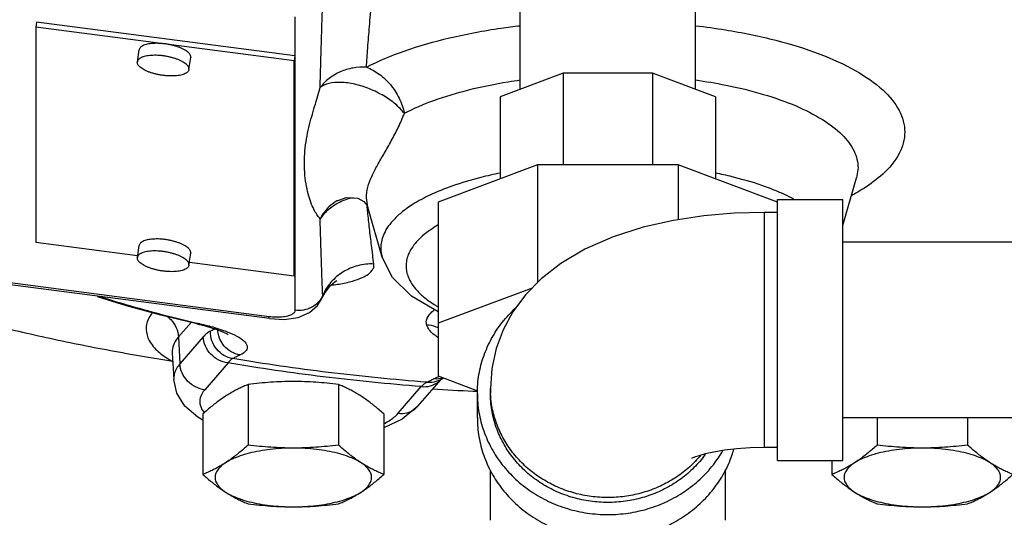
# Model space of a CAD drawing. Units: inches. Extents: x -52 to 55, y -41 to 62.
# Drawn here: x 2 to 7, y 35 to 37 of the extents above; entities that cross this region are included whole.
import ezdxf

# ---------------------------------------------------------------- set-up
doc = ezdxf.new("R2010")
doc.units = ezdxf.units.IN
doc.header["$LTSCALE"] = 1.21
doc.header["$MEASUREMENT"] = 0
doc.layers.get('0').update_dxf_attribs({"linetype": 'CONTINUOUS'})
doc.layers.add('02___PRT_ALL_AXES', color=7, linetype='CONTINUOUS')

msp = doc.modelspace()

# ---------------------------------------------------------------- linework, layer by layer
at = {"color": 7, "linetype": 'Continuous'}
for p, q in [((4.6244, 36.9664), (4.6244, 37.7778)), ((5.4644, 36.9664), (5.4644, 37.7778)), ((3.5456, 37.3137), (3.5456, 35.9089)), ((2.3078, 37.2877), (2.3043, 37.2647)), ((2.3043, 37.2647), (2.3043, 36.2346)), ((3.5421, 37.1034), (2.3043, 37.2647)), ((3.5456, 37.1264), (2.3078, 37.2877)), ((3.5456, 37.1264), (3.5421, 37.1034)), ((3.5421, 36.0733), (3.5421, 37.1034)), ((4.8308, 37.0438), (4.5288, 36.9306)), ((4.8308, 37.0438), (4.8308, 36.6045)), ((5.258, 37.0438), (4.8308, 37.0438)), ((5.258, 37.0438), (5.258, 36.6045)), ((5.56, 36.9306), (5.258, 37.0438)), ((4.5288, 36.9306), (4.5288, 36.5374)), ((5.56, 36.9306), (5.56, 36.5374)), ((4.7079, 36.6045), (4.2319, 36.4262)), ((4.7079, 36.6045), (4.7079, 36.0418)), ((5.381, 36.6045), (4.7079, 36.6045)), ((5.381, 36.6045), (5.381, 36.3422)), ((5.8569, 36.4262), (5.381, 36.6045)), ((6.2426, 36.591), (6.2356, 36.5424)), ((6.1694, 36.3147), (6.2356, 36.5424)), ((6.2356, 36.5424), (6.2356, 36.5424)), ((3.7472, 36.433), (3.7466, 36.4327)), ((3.8759, 36.4301), (3.891, 36.4101)), ((3.8941, 36.4018), (3.8878, 36.4471)), ((3.891, 36.4101), (3.8942, 36.4014)), ((4.2319, 36.4262), (4.2319, 35.5945)), ((5.8569, 35.19), (5.8569, 36.44)), ((5.8569, 36.44), (6.1694, 36.44)), ((6.1694, 35.19), (6.1694, 36.44)), ((3.9635, 36.1631), (3.8941, 36.4019)), ((5.7944, 35.2525), (5.7944, 36.3775)), ((5.8569, 36.3775), (5.7944, 36.3775)), ((2.3043, 36.2346), (2.7923, 36.171)), ((11.6694, 36.235), (6.1694, 36.235)), ((3.0402, 36.1387), (3.5421, 36.0733)), ((3.5456, 36.0962), (3.5421, 36.0733)), ((3.4218, 35.8782), (1.9215, 36.0737)), ((3.4231, 35.869), (1.9227, 36.0646)), ((3.6767, 35.9681), (3.6898, 35.9938)), ((4.6822, 36.0153), (4.2319, 35.8467)), ((3.6767, 35.968), (3.6767, 35.9681)), ((3.048, 35.8507), (2.9881, 35.7816)), ((3.0909, 35.8447), (3.0752, 35.8441)), ((3.0752, 35.8441), (3.0752, 35.8441)), ((3.0752, 35.8441), (3.1157, 35.8341)), ((3.4231, 35.869), (3.4935, 35.8655)), ((3.4935, 35.8655), (3.5613, 35.8751)), ((2.9881, 35.7816), (2.995, 35.6527)), ((3.1064, 35.7812), (2.995, 35.6527)), ((2.9579, 35.7054), (2.9652, 35.5771)), ((3.2251, 35.6569), (3.1137, 35.5284)), ((4.1339, 35.4498), (4.2453, 35.5782)), ((4.2319, 35.5945), (4.4205, 35.5239)), ((4.241, 35.5768), (4.2491, 35.5809)), ((4.2453, 35.5782), (4.2466, 35.5797)), ((4.2453, 35.5782), (4.2453, 35.5782)), ((4.2491, 35.5809), (4.2571, 35.5851)), ((4.0395, 35.4158), (4.1509, 35.5442)), ((4.4194, 35.3936), (4.4194, 35.5107)), ((4.4819, 35.5341), (4.4819, 35.5107)), ((4.1339, 35.4498), (4.0598, 35.3879)), ((4.0598, 35.3879), (3.971, 35.3463)), ((11.6694, 35.395), (6.1694, 35.395)), ((5.8569, 35.2525), (5.7944, 35.2525)), ((5.8569, 35.19), (6.1694, 35.19)), ((4.4819, 34.9052), (4.4819, 35.1431)), ((5.6069, 35.1431), (5.6069, 34.9052))]:
    msp.add_line(p, q, dxfattribs=at)
for points in [[(3.7472, 36.433), (3.7918, 36.4493), (3.8464, 36.4462), (3.8759, 36.4301)], [(5.7944, 36.3775), (5.6494, 36.3734), (5.5046, 36.3608), (5.3594, 36.339), (5.2135, 36.3062), (5.0692, 36.2604), (4.9334, 36.201), (4.8194, 36.1336), (4.7256, 36.0601), (4.65, 35.9823), (4.5901, 35.9009), (4.5436, 35.8153), (4.5098, 35.7253), (4.489, 35.6309), (4.4819, 35.5341)], [(4.2319, 35.9011), (4.1034, 35.9764), (4.0124, 36.0662), (3.9635, 36.1631)], [(3.6898, 35.9938), (3.7161, 36.0278), (3.7384, 36.0466), (3.7469, 36.0518)], [(3.0752, 35.8441), (2.904, 35.8857), (2.7385, 35.9307), (2.6006, 35.9727)], [(3.5613, 35.8751), (3.6148, 35.8976), (3.6543, 35.9314), (3.6767, 35.968)], [(3.1157, 35.8341), (3.1663, 35.819), (3.201, 35.8057), (3.2211, 35.7959), (3.2257, 35.7931)], [(3.1049, 35.3834), (3.0799, 35.3967), (3.0186, 35.4505), (2.9802, 35.5121), (2.9652, 35.5771)], [(5.7944, 35.2525), (5.7266, 35.2509), (5.6618, 35.2463), (5.6028, 35.2392), (5.552, 35.2304), (5.5109, 35.2212), (5.4802, 35.2124), (5.4596, 35.2053), (5.4484, 35.2007), (5.4458, 35.1995)]]:
    msp.add_lwpolyline(points, dxfattribs=at)
for points, start_tangent, end_tangent in [([(3.8879, 37.0721), (3.8945, 37.1643), (3.9027, 37.2671), (3.9126, 37.3839), (3.9238, 37.5179)], (0.065557, 0.997849), (0.081332, 0.996687)), ([(3.6665, 36.9748), (3.6687, 37.0619), (3.6715, 37.1575), (3.6748, 37.2642), (3.6786, 37.3844)], (0.023287, 0.999729), (0.030986, 0.99952)), ([(3.8879, 37.0721), (4.069, 37.1498), (4.2866, 37.2129), (4.5326, 37.2592), (4.6241, 37.2711)], (0.885874, 0.463926), (0.993344, 0.115185)), ([(5.4647, 37.2711), (5.6078, 37.2513), (5.8488, 37.2014), (6.0597, 37.1351), (6.2325, 37.0549), (6.3608, 36.9636), (6.4397, 36.8648), (6.4664, 36.7622), (6.4397, 36.6596), (6.3608, 36.5608), (6.2708, 36.4926)], (0.993351, -0.115125), (-0.843208, -0.537587)), ([(3.8879, 37.0721), (3.8237, 37.0686), (3.7627, 37.0503), (3.7092, 37.0183), (3.6665, 36.9748)], (-0.997961, 0.063823), (-0.599304, -0.800521)), ([(3.8879, 37.0721), (3.949, 37.0397), (4.0029, 36.9889), (4.0445, 36.9243), (4.0698, 36.8521)], (0.944088, -0.329692), (0.215927, -0.976409)), ([(3.5908, 36.6131), (3.5935, 36.6725), (3.6012, 36.7301), (3.6125, 36.7846), (3.6259, 36.836), (3.6401, 36.8847), (3.654, 36.9309), (3.6665, 36.9748)], (-0.000008, 1), (0.260793, 0.965395)), ([(4.0698, 36.8521), (4.0273, 36.8951), (3.9713, 36.9347), (3.9034, 36.9685), (3.8324, 36.991), (3.7653, 36.9999), (3.7082, 36.9943), (3.6665, 36.9748)], (-0.66138, 0.750051), (-0.769526, -0.638616)), ([(4.0699, 36.8521), (4.2104, 36.9133), (4.378, 36.964), (4.5675, 37.0028), (4.6242, 37.0114)], (0.885877, 0.463921), (0.990294, 0.138985)), ([(5.4646, 37.0114), (5.6093, 36.9869), (5.7898, 36.9424), (5.9457, 36.8868), (6.0725, 36.8215), (6.166, 36.7489), (6.2234, 36.6712), (6.2426, 36.591)], (0.990313, -0.138853), (0, -1)), ([(3.8878, 36.4471), (3.8946, 36.4976), (3.9134, 36.5497), (3.9408, 36.6034), (3.9732, 36.6597), (4.0073, 36.7196), (4.0404, 36.7838), (4.0699, 36.8521)], (-0.000158, 1), (0.357738, 0.933822)), ([(3.6665, 36.3473), (3.6539, 36.3623), (3.64, 36.3852), (3.6257, 36.4161), (3.6124, 36.455), (3.6012, 36.5016), (3.5935, 36.5549), (3.5908, 36.6131)], (-0.719363, 0.694634), (0.000009, 1)), ([(4.5284, 36.5658), (4.4358, 36.5448), (4.2978, 36.5033), (4.1915, 36.4599), (4.1122, 36.4169), (4.0545, 36.3758), (4.014, 36.3373), (3.9866, 36.3015), (3.9694, 36.2683), (3.96, 36.2371), (3.9571, 36.2072)], (-0.980213, -0.197943), (0, -1)), ([(5.9344, 36.4412), (5.8908, 36.4629), (5.7813, 36.5067), (5.6396, 36.5481), (5.5604, 36.5658)], (-0.88219, 0.470893), (-0.980202, 0.197999)), ([(6.2708, 36.4926), (6.2325, 36.4695), (6.2124, 36.4584)], (-0.843208, -0.537587), (-0.879869, -0.475216)), ([(3.7466, 36.4327), (3.7082, 36.4035), (3.6665, 36.3473)], (-0.861967, -0.506964), (-0.464604, -0.885519)), ([(3.7627, 36.4272), (3.7092, 36.3931), (3.6665, 36.3473)], (-0.903488, -0.428612), (-0.581209, -0.813754)), ([(3.8242, 36.4475), (3.7627, 36.4272)], (-0.980906, -0.194481), (-0.903488, -0.428612)), ([(3.8923, 36.4013), (3.8917, 36.4077)], (-0.091478, 0.995807), (-0.089974, 0.995944)), ([(3.8945, 36.3787), (3.8923, 36.4013)], (-0.096883, 0.995296), (-0.091478, 0.995807)), ([(3.9238, 36.1305), (3.9126, 36.2186), (3.9027, 36.3012), (3.8945, 36.3787)], (-0.128003, 0.991774), (-0.096883, 0.995296)), ([(3.6786, 35.9796), (3.6748, 36.0843), (3.6715, 36.1795), (3.6687, 36.2665), (3.6665, 36.3473)], (-0.036011, 0.999351), (-0.024872, 0.999691)), ([(4.2315, 36.3172), (4.2157, 36.3077), (4.1644, 36.2711), (4.1284, 36.2369), (4.1041, 36.2051), (4.0887, 36.1756), (4.0804, 36.1478), (4.0778, 36.1213)], (-0.864031, -0.503438), (0, -1)), ([(3.9571, 36.2072), (3.96, 36.1772), (3.9634, 36.1634)], (0, -1), (0.277733, -0.960658)), ([(3.9238, 36.1305), (3.8472, 36.1224), (3.7765, 36.0923), (3.7184, 36.0432)], (-0.999076, 0.042977), (-0.655176, -0.755476)), ([(3.7571, 36.0347), (3.822, 36.049), (3.8675, 36.0654), (3.8973, 36.0824), (3.9147, 36.0992), (3.9228, 36.1151), (3.9238, 36.1305)], (0.986387, 0.164443), (-0.12803, 0.99177)), ([(4.0778, 36.1213), (4.0805, 36.0946), (4.0889, 36.0666), (4.1046, 36.0367), (4.1295, 36.0045), (4.1666, 35.9697), (4.2193, 35.9327), (4.2316, 35.9254)], (0, -1), (0.864095, -0.503329)), ([(3.7184, 36.0432), (3.6786, 35.9796)], (-0.655176, -0.755476), (-0.391546, -0.920159)), ([(3.7192, 36.0293), (3.749, 36.0334)], (0.992761, 0.120107), (0.988012, 0.154377)), ([(3.749, 36.0334), (3.7571, 36.0347)], (0.988012, 0.154377), (0.986387, 0.164443)), ([(2.9511, 35.6655), (2.6424, 35.719), (2.3352, 35.7816), (2.0396, 35.8515), (1.7568, 35.9285), (1.5814, 35.9818)], (-0.987582, 0.157107), (-0.953094, 0.302675)), ([(2.6116, 35.9746), (2.7586, 35.9301), (2.9216, 35.8857), (3.0762, 35.848)], (0.952665, -0.304021), (0.974372, -0.224944)), ([(3.657, 35.9472), (3.6252, 35.9231), (3.5867, 35.9099), (3.5456, 35.9089)], (-0.687068, -0.726594), (-0.991617, 0.129215)), ([(3.6739, 35.9701), (3.657, 35.9472)], (-0.490783, -0.871282), (-0.687068, -0.726594)), ([(3.6786, 35.9796), (3.6739, 35.9701)], (-0.405662, -0.914023), (-0.490783, -0.871282)), ([(3.6767, 35.9681), (3.6777, 35.971), (3.6786, 35.9796)], (0.389715, 0.920936), (-0.077489, 0.996993)), ([(2.8624, 35.8975), (2.8429, 35.8652), (2.833, 35.8173), (2.8477, 35.7646), (2.891, 35.7119), (2.9384, 35.6768)], (-0.61347, -0.789718), (0.847795, -0.530325)), ([(3.5456, 35.9089), (3.5415, 35.8974), (3.5291, 35.8877), (3.5094, 35.8805), (3.4836, 35.8764), (3.4537, 35.8757)], (0, -1), (-0.999562, 0.029592)), ([(4.175, 35.8529), (4.1885, 35.8872), (4.2147, 35.9124)], (0.021406, 0.999771), (0.810688, 0.585478)), ([(4.4194, 35.5107), (4.4271, 35.6013), (4.45, 35.6897), (4.4875, 35.7737), (4.5388, 35.8513), (4.6025, 35.9204), (4.607, 35.9246)], (0, 1), (0.740157, 0.672434)), ([(2.9322, 35.8807), (2.9512, 35.8641), (2.9773, 35.8254), (2.9881, 35.7816)], (0.80799, -0.589196), (0.053332, -0.998577)), ([(3.0762, 35.848), (3.0909, 35.8447)], (0.974372, -0.224944), (0.974874, -0.222755)), ([(3.0909, 35.8447), (3.1606, 35.8266), (3.1983, 35.8146)], (0.974876, -0.22275), (0.94517, -0.326578)), ([(3.423, 35.8692), (3.4228, 35.8692), (3.4218, 35.8782)], (-0.889554, -0.45683), (0, 1)), ([(3.4537, 35.8757), (3.4218, 35.8782)], (-0.999562, 0.029592), (-0.991617, 0.129215)), ([(4.1769, 35.8384), (4.1754, 35.8456), (4.175, 35.8529)], (-0.276615, 0.960981), (0.020366, 0.999793)), ([(3.1407, 35.8089), (3.132, 35.8042), (3.1235, 35.7979), (3.1149, 35.7903), (3.1064, 35.7812)], (-0.905347, -0.424672), (-0.655231, -0.755428)), ([(3.2481, 35.6782), (3.2058, 35.6931), (3.1708, 35.7228), (3.148, 35.7633), (3.1407, 35.8089)], (-0.989003, 0.147893), (0.018381, 0.999831)), ([(3.1635, 35.8198), (3.1581, 35.8172), (3.1407, 35.8089)], (-0.901303, -0.433189), (-0.905348, -0.42467)), ([(3.1813, 35.7857), (3.176, 35.8146)], (-0.288655, 0.957433), (-0.069861, 0.997557)), ([(3.1983, 35.8146), (3.2206, 35.8065)], (0.94517, -0.326578), (0.932603, -0.360903)), ([(3.2206, 35.8065), (3.2679, 35.785), (3.3008, 35.7624), (3.3165, 35.7392), (3.3118, 35.7163), (3.2834, 35.695)], (0.932603, -0.360903), (-0.899131, -0.43768)), ([(4.2305, 35.779), (4.2065, 35.797), (4.1769, 35.8384)], (-0.841251, 0.540645), (-0.27673, 0.960948)), ([(4.2227, 35.8286), (4.1769, 35.8384)], (-0.921557, 0.388242), (-0.999663, 0.025952)), ([(4.2327, 35.8239), (4.2227, 35.8286)], (-0.882899, 0.469564), (-0.921557, 0.388242)), ([(2.9881, 35.7816), (2.9674, 35.7506), (2.9579, 35.7144), (2.9579, 35.7054)], (-0.655231, -0.755429), (0.057596, -0.99834)), ([(3.2251, 35.6569), (3.181, 35.6705), (3.1433, 35.6987), (3.1171, 35.7374), (3.1064, 35.7812)], (-0.992674, 0.120825), (-0.053332, 0.998577)), ([(3.1866, 35.7712), (3.1831, 35.7801), (3.1813, 35.7857)], (-0.398494, 0.917171), (-0.288655, 0.957433)), ([(3.2834, 35.695), (3.241, 35.7099), (3.2059, 35.7396), (3.1866, 35.7712)], (-0.989016, 0.147808), (-0.398494, 0.917171)), ([(2.9384, 35.6768), (2.9598, 35.6642)], (0.847795, -0.530325), (0.873963, -0.485993)), ([(2.9598, 35.6642), (2.9511, 35.6655)], (-0.987701, 0.156353), (-0.987582, 0.157107)), ([(2.995, 35.6527), (2.9679, 35.6042), (2.9654, 35.5771)], (-0.655231, -0.755429), (0.054387, -0.99852)), ([(3.1137, 35.5284), (3.0696, 35.5421), (3.0318, 35.5702), (3.0057, 35.609), (2.995, 35.6527)], (-0.992674, 0.120825), (-0.053332, 0.998577)), ([(3.2481, 35.6782), (3.2423, 35.6745), (3.2366, 35.6697), (3.2308, 35.6639), (3.2251, 35.6569)], (-0.880296, -0.474424), (-0.605735, -0.795666)), ([(4.1509, 35.5442), (3.6809, 35.5908), (3.2251, 35.6569)], (-0.997019, 0.077159), (-0.98596, 0.16698)), ([(3.2834, 35.695), (3.2657, 35.6865), (3.2481, 35.6782)], (-0.899139, -0.437664), (-0.905348, -0.42467)), ([(4.1786, 35.5649), (3.706, 35.6115), (3.2481, 35.6782)], (-0.997097, 0.076136), (-0.985766, 0.168124)), ([(4.1509, 35.5442), (4.195, 35.5471), (4.2327, 35.5661)], (0.992674, -0.120825), (0.779348, 0.626591)), ([(4.1509, 35.5442), (4.158, 35.551), (4.165, 35.5567), (4.1718, 35.5613), (4.1786, 35.5649)], (0.698456, 0.715653), (0.911064, 0.412265)), ([(4.1786, 35.5649), (4.195, 35.5734), (4.2114, 35.582)], (0.889853, 0.456248), (0.883399, 0.468621)), ([(4.1786, 35.5649), (4.2226, 35.5693), (4.241, 35.5768)], (0.995593, -0.093775), (0.889732, 0.456483)), ([(4.2114, 35.582), (4.233, 35.5919)], (0.883393, 0.468633), (0.930794, 0.365544)), ([(4.2114, 35.582), (4.2554, 35.5864)], (0.995585, -0.093863), (0.956773, 0.290836)), ([(4.2327, 35.5661), (4.2453, 35.5782)], (0.779348, 0.626591), (0.654908, 0.755708)), ([(4.233, 35.5919), (4.2373, 35.5935)], (0.930794, 0.365544), (0.936921, 0.349541)), ([(3.1137, 35.5284), (3.0924, 35.4907), (3.0928, 35.4521), (3.1112, 35.4187)], (-0.655231, -0.755429), (0.634212, -0.773159)), ([(4.4197, 35.5196), (4.3996, 35.5205), (4.2047, 35.5308)], (-0.999033, 0.043955), (-0.998236, 0.059371)), ([(4.4194, 35.5107), (4.4271, 35.42), (4.45, 35.3316), (4.4875, 35.2476), (4.5388, 35.17), (4.6025, 35.1009), (4.677, 35.0418), (4.7607, 34.9943), (4.8513, 34.9595), (4.9466, 34.9383), (5.0444, 34.9312), (5.1422, 34.9383), (5.2375, 34.9595), (5.3282, 34.9943), (5.4118, 35.0418), (5.4864, 35.1009), (5.55, 35.17), (5.5956, 35.2374)], (0, -1), (0.499644, 0.866231)), ([(4.4825, 35.5107), (4.4819, 35.5341)], (-0.048313, 0.998832), (0, 1)), ([(5.5123, 35.2212), (5.5092, 35.2169), (5.4568, 35.1559), (5.3951, 35.1029), (5.3257, 35.059), (5.2499, 35.0252), (5.1696, 35.0022), (5.0864, 34.9906), (5.0024, 34.9906), (4.9192, 35.0022), (4.8389, 35.0252), (4.7632, 35.059), (4.6937, 35.1029), (4.6321, 35.1559), (4.5797, 35.2169), (4.5376, 35.2844), (4.5069, 35.3569), (4.4882, 35.4329), (4.4819, 35.5107)], (-0.584131, -0.811659), (0, 1)), ([(5.4882, 35.2136), (5.4695, 35.1925), (5.4128, 35.1399), (5.3485, 35.0953), (5.2781, 35.0597), (5.2029, 35.0337), (5.1245, 35.0178), (5.0444, 35.0125), (4.9644, 35.0178), (4.8859, 35.0337), (4.8107, 35.0597), (4.7403, 35.0953), (4.6761, 35.1399), (4.6193, 35.1925), (4.5712, 35.2521), (4.5327, 35.3174), (4.5047, 35.3871), (4.4876, 35.4599), (4.4825, 35.5107)], (-0.643226, -0.765677), (-0.048313, 0.998832)), ([(4.0395, 35.4158), (4.0835, 35.4186), (4.117, 35.4344)], (0.992674, -0.120825), (0.813089, 0.582139)), ([(4.117, 35.4344), (4.1213, 35.4376), (4.1339, 35.4498)], (0.813089, 0.582139), (0.654908, 0.755708)), ([(3.9717, 35.3656), (3.9974, 35.3805), (4.0395, 35.4158)], (0.886784, 0.462184), (0.655231, 0.755429)), ([(4.4194, 35.3936), (4.4271, 35.3029), (4.45, 35.2145), (4.4875, 35.1305), (4.5388, 35.053), (4.6025, 34.9838), (4.677, 34.9248), (4.7607, 34.8773), (4.8513, 34.8425), (4.9466, 34.8212), (5.0444, 34.8141), (5.1422, 34.8212), (5.2375, 34.8425), (5.3282, 34.8773), (5.4118, 34.9248), (5.4864, 34.9838), (5.55, 35.053), (5.6013, 35.1305), (5.6388, 35.2145), (5.6482, 35.244)], (0, -1), (0.276947, 0.960885))]:
    msp.add_spline(points, degree=3, dxfattribs=dict(at, start_tangent=start_tangent, end_tangent=end_tangent))
at = {"layer": '02___PRT_ALL_AXES', "color": 7, "linetype": 'Continuous'}
for p, q in [((2.7909, 37.0986), (2.7996, 37.156)), ((3.0381, 37.0611), (3.0468, 37.1185)), ((3.047, 37.1211), (3.0468, 37.1185)), ((2.7909, 37.0986), (2.7907, 37.096)), ((3.0383, 37.0637), (3.0381, 37.0611)), ((2.7909, 36.1621), (2.7996, 36.2195)), ((3.0381, 36.1246), (3.0468, 36.182)), ((3.047, 36.1846), (3.0468, 36.182)), ((2.7909, 36.1621), (2.7907, 36.1595)), ((3.0383, 36.1272), (3.0381, 36.1246)), ((3.3214, 35.5536), (3.3214, 35.2637)), ((3.7545, 35.5536), (3.7545, 35.2637)), ((3.1049, 35.4132), (3.1049, 35.1233)), ((3.971, 35.4132), (3.971, 35.1233)), ((6.3344, 35.395), (6.3344, 35.2637)), ((6.7674, 35.395), (6.7674, 35.2637)), ((6.1179, 35.19), (6.1179, 35.1233))]:
    msp.add_line(p, q, dxfattribs=at)
for points, start_tangent, end_tangent in [([(3.047, 37.1211), (3.0459, 37.1277), (3.0424, 37.1344), (3.0368, 37.1411), (3.029, 37.1478), (3.0193, 37.1543), (3.0077, 37.1605), (2.9946, 37.1662), (2.9802, 37.1714), (2.9647, 37.176), (2.9484, 37.1798), (2.9317, 37.1829), (2.9148, 37.1851), (2.898, 37.1864), (2.8818, 37.1868), (2.8663, 37.1863), (2.8518, 37.1848), (2.8387, 37.1825), (2.8272, 37.1793), (2.8175, 37.1754), (2.8097, 37.1707), (2.804, 37.1654), (2.8006, 37.1596), (2.7996, 37.156)], (0, 1), (-0.15158, -0.988445)), ([(3.0383, 37.0637), (3.0372, 37.0703), (3.0337, 37.077), (3.0281, 37.0837), (3.0203, 37.0904), (3.0106, 37.0969), (2.999, 37.1031), (2.9859, 37.1088), (2.9715, 37.114), (2.956, 37.1186), (2.9397, 37.1224), (2.923, 37.1255), (2.9061, 37.1277), (2.8893, 37.129), (2.8731, 37.1294), (2.8576, 37.1289), (2.8431, 37.1274), (2.83, 37.1251), (2.8185, 37.1219), (2.8088, 37.118), (2.801, 37.1133), (2.7953, 37.108), (2.7919, 37.1022), (2.7909, 37.0986)], (0, 1), (-0.15158, -0.988445)), ([(3.0381, 37.0611), (3.0372, 37.0575), (3.0337, 37.0517), (3.0281, 37.0464), (3.0203, 37.0418), (3.0106, 37.0378), (2.999, 37.0346), (2.9859, 37.0323), (2.9715, 37.0309), (2.956, 37.0304), (2.9397, 37.0307), (2.923, 37.0321), (2.9061, 37.0343), (2.8893, 37.0373), (2.8731, 37.0412), (2.8576, 37.0457), (2.8431, 37.0509), (2.83, 37.0567), (2.8185, 37.0628), (2.8088, 37.0693), (2.801, 37.076), (2.7953, 37.0828), (2.7919, 37.0895), (2.7907, 37.096)], (-0.15158, -0.988445), (0, 1)), ([(3.047, 36.1846), (3.0459, 36.1911), (3.0424, 36.1978), (3.0368, 36.2046), (3.029, 36.2113), (3.0193, 36.2178), (3.0077, 36.224), (2.9946, 36.2297), (2.9802, 36.2349), (2.9647, 36.2395), (2.9484, 36.2433), (2.9317, 36.2464), (2.9148, 36.2486), (2.898, 36.2499), (2.8818, 36.2503), (2.8663, 36.2497), (2.8518, 36.2483), (2.8387, 36.246), (2.8272, 36.2428), (2.8175, 36.2389), (2.8097, 36.2342), (2.804, 36.2289), (2.8006, 36.2231), (2.7996, 36.2195)], (0, 1), (-0.15158, -0.988445)), ([(3.0383, 36.1272), (3.0372, 36.1338), (3.0337, 36.1405), (3.0281, 36.1472), (3.0203, 36.1539), (3.0106, 36.1604), (2.999, 36.1666), (2.9859, 36.1723), (2.9715, 36.1775), (2.956, 36.1821), (2.9397, 36.1859), (2.923, 36.189), (2.9061, 36.1912), (2.8893, 36.1925), (2.8731, 36.1929), (2.8576, 36.1924), (2.8431, 36.1909), (2.83, 36.1886), (2.8185, 36.1854), (2.8088, 36.1815), (2.801, 36.1768), (2.7953, 36.1715), (2.7919, 36.1657), (2.7909, 36.1621)], (0, 1), (-0.15158, -0.988445)), ([(3.0381, 36.1246), (3.0372, 36.121), (3.0337, 36.1152), (3.0281, 36.1099), (3.0203, 36.1052), (3.0106, 36.1013), (2.999, 36.0981), (2.9859, 36.0958), (2.9715, 36.0944), (2.956, 36.0938), (2.9397, 36.0942), (2.923, 36.0955), (2.9061, 36.0977), (2.8893, 36.1008), (2.8731, 36.1046), (2.8576, 36.1092), (2.8431, 36.1144), (2.83, 36.1201), (2.8185, 36.1263), (2.8088, 36.1328), (2.801, 36.1395), (2.7953, 36.1463), (2.7919, 36.153), (2.7907, 36.1595)], (-0.15158, -0.988445), (0, 1)), ([(3.538, 35.568), (3.4836, 35.5671), (3.4297, 35.5642), (3.3761, 35.5597), (3.3214, 35.5536)], (-1, 0), (-0.992373, -0.123272)), ([(3.7545, 35.5536), (3.6996, 35.5598), (3.6459, 35.5643), (3.5921, 35.5671), (3.538, 35.568)], (-0.992373, 0.123272), (-1, 0)), ([(3.3214, 35.5536), (3.2993, 35.5443), (3.2777, 35.5343), (3.2562, 35.5233), (3.2348, 35.5112), (3.2132, 35.4978)], (-0.928349, -0.37171), (-0.838889, -0.544303)), ([(3.8627, 35.4978), (3.8412, 35.5112), (3.8197, 35.5233), (3.7982, 35.5343), (3.7766, 35.5443), (3.7545, 35.5536)], (-0.838889, 0.544303), (-0.928349, 0.37171)), ([(3.2132, 35.4978), (3.1916, 35.4832), (3.1701, 35.4674), (3.1487, 35.4506), (3.1271, 35.4326), (3.1049, 35.4132)], (-0.838889, -0.544303), (-0.744302, -0.667844)), ([(3.971, 35.4132), (3.9488, 35.4326), (3.9272, 35.4506), (3.9058, 35.4674), (3.8843, 35.4832), (3.8627, 35.4978)], (-0.744302, 0.667844), (-0.838889, 0.544303)), ([(3.3214, 35.2637), (3.2993, 35.2443), (3.2777, 35.2263), (3.2562, 35.2094), (3.2348, 35.1937), (3.2132, 35.1791)], (-0.744302, -0.667844), (-0.838889, -0.544303)), ([(3.538, 35.2493), (3.4821, 35.2478), (3.4274, 35.2431), (3.3752, 35.2354), (3.3267, 35.2249), (3.2829, 35.2118), (3.2448, 35.1964), (3.2132, 35.1791)], (-1, 0), (-0.838889, -0.544303)), ([(3.538, 35.2493), (3.4836, 35.2503), (3.4297, 35.2531), (3.3761, 35.2576), (3.3214, 35.2637)], (-1, 0), (-0.992373, 0.123272)), ([(3.7545, 35.2637), (3.6996, 35.2576), (3.6459, 35.2531), (3.5921, 35.2503), (3.538, 35.2493)], (-0.992373, -0.123272), (-1, 0)), ([(3.8627, 35.1791), (3.8311, 35.1964), (3.793, 35.2118), (3.7492, 35.2249), (3.7007, 35.2354), (3.6485, 35.2431), (3.5939, 35.2478), (3.538, 35.2493)], (-0.838889, 0.544303), (-1, 0)), ([(3.8627, 35.1791), (3.8412, 35.1937), (3.8197, 35.2095), (3.7982, 35.2263), (3.7766, 35.2443), (3.7545, 35.2637)], (-0.838889, 0.544303), (-0.744302, 0.667844)), ([(6.3344, 35.2637), (6.3122, 35.2443), (6.2906, 35.2263), (6.2692, 35.2094), (6.2477, 35.1937), (6.2261, 35.1791)], (-0.744302, -0.667844), (-0.838889, -0.544303)), ([(6.5509, 35.2493), (6.495, 35.2478), (6.4403, 35.2431), (6.3881, 35.2354), (6.3396, 35.2249), (6.2958, 35.2118), (6.2577, 35.1964), (6.2261, 35.1791)], (-1, 0), (-0.838889, -0.544303)), ([(6.5509, 35.2493), (6.4965, 35.2503), (6.4427, 35.2531), (6.389, 35.2576), (6.3344, 35.2637)], (-1, 0), (-0.992373, 0.123272)), ([(6.7674, 35.2637), (6.7125, 35.2576), (6.6588, 35.2531), (6.605, 35.2503), (6.5509, 35.2493)], (-0.992373, -0.123272), (-1, 0)), ([(6.8756, 35.1791), (6.8441, 35.1964), (6.8059, 35.2118), (6.7621, 35.2249), (6.7136, 35.2354), (6.6614, 35.2431), (6.6068, 35.2478), (6.5509, 35.2493)], (-0.838889, 0.544303), (-1, 0)), ([(6.8756, 35.1791), (6.8541, 35.1937), (6.8326, 35.2095), (6.8111, 35.2263), (6.7895, 35.2443), (6.7674, 35.2637)], (-0.838889, 0.544303), (-0.744302, 0.667844)), ([(3.2132, 35.1791), (3.1916, 35.1657), (3.1701, 35.1536), (3.1487, 35.1426), (3.1271, 35.1326), (3.1049, 35.1233)], (-0.838889, -0.544303), (-0.928349, -0.37171)), ([(3.2132, 35.1791), (3.1889, 35.1602), (3.1724, 35.1401), (3.164, 35.1193), (3.164, 35.0983), (3.1724, 35.0776), (3.1889, 35.0575), (3.2132, 35.0386)], (-0.838889, -0.544303), (0.838889, -0.544303)), ([(3.971, 35.1233), (3.9488, 35.1326), (3.9272, 35.1426), (3.9058, 35.1536), (3.8843, 35.1657), (3.8627, 35.1791)], (-0.928349, 0.37171), (-0.838889, 0.544303)), ([(3.8627, 35.0386), (3.887, 35.0575), (3.9036, 35.0776), (3.9119, 35.0983), (3.9119, 35.1193), (3.9036, 35.1401), (3.887, 35.1602), (3.8627, 35.1791)], (0.838889, 0.544303), (-0.838889, 0.544303)), ([(6.2261, 35.1791), (6.2045, 35.1657), (6.183, 35.1536), (6.1616, 35.1426), (6.14, 35.1326), (6.1179, 35.1233)], (-0.838889, -0.544303), (-0.928349, -0.37171)), ([(6.2261, 35.1791), (6.2018, 35.1602), (6.1853, 35.1401), (6.1769, 35.1193), (6.1769, 35.0983), (6.1853, 35.0776), (6.2018, 35.0575), (6.2261, 35.0386)], (-0.838889, -0.544303), (0.838889, -0.544303)), ([(6.9839, 35.1233), (6.9617, 35.1326), (6.9401, 35.1426), (6.9187, 35.1536), (6.8972, 35.1657), (6.8756, 35.1791)], (-0.928349, 0.37171), (-0.838889, 0.544303)), ([(6.8756, 35.0386), (6.8999, 35.0575), (6.9165, 35.0776), (6.9248, 35.0983), (6.9248, 35.1193), (6.9165, 35.1401), (6.8999, 35.1602), (6.8756, 35.1791)], (0.838889, 0.544303), (-0.838889, 0.544303)), ([(3.1049, 35.1233), (3.1271, 35.1038), (3.1487, 35.0858), (3.1701, 35.069), (3.1916, 35.0532), (3.2132, 35.0386)], (0.744302, -0.667844), (0.838889, -0.544303)), ([(3.8627, 35.0386), (3.8843, 35.0532), (3.9058, 35.069), (3.9272, 35.0858), (3.9488, 35.1038), (3.971, 35.1233)], (0.838889, 0.544303), (0.744302, 0.667844)), ([(6.1179, 35.1233), (6.14, 35.1038), (6.1616, 35.0858), (6.1831, 35.069), (6.2046, 35.0532), (6.2261, 35.0386)], (0.744302, -0.667844), (0.838889, -0.544303)), ([(6.8756, 35.0386), (6.8972, 35.0532), (6.9187, 35.069), (6.9401, 35.0858), (6.9617, 35.1038), (6.9839, 35.1233)], (0.838889, 0.544303), (0.744302, 0.667844)), ([(3.2132, 35.0386), (3.2348, 35.0252), (3.2563, 35.0131), (3.2777, 35.0021), (3.2993, 34.9921), (3.3214, 34.9828)], (0.838889, -0.544303), (0.928349, -0.37171)), ([(3.2132, 35.0386), (3.2448, 35.0213), (3.2829, 35.0059), (3.3267, 34.9928), (3.3752, 34.9823), (3.4274, 34.9746), (3.4821, 34.9699), (3.538, 34.9684)], (0.838889, -0.544303), (1, 0)), ([(3.538, 34.9684), (3.5939, 34.9699), (3.6485, 34.9746), (3.7007, 34.9823), (3.7492, 34.9928), (3.793, 35.0059), (3.8311, 35.0213), (3.8627, 35.0386)], (1, 0), (0.838889, 0.544303)), ([(3.7545, 34.9828), (3.7766, 34.9921), (3.7982, 35.0021), (3.8197, 35.0131), (3.8412, 35.0252), (3.8627, 35.0386)], (0.928349, 0.37171), (0.838889, 0.544303)), ([(6.2261, 35.0386), (6.2477, 35.0252), (6.2692, 35.0131), (6.2906, 35.0021), (6.3122, 34.9921), (6.3344, 34.9828)], (0.838889, -0.544303), (0.928349, -0.37171)), ([(6.2261, 35.0386), (6.2577, 35.0213), (6.2958, 35.0059), (6.3396, 34.9928), (6.3881, 34.9823), (6.4403, 34.9746), (6.495, 34.9699), (6.5509, 34.9684)], (0.838889, -0.544303), (1, 0)), ([(6.5509, 34.9684), (6.6068, 34.9699), (6.6614, 34.9746), (6.7136, 34.9823), (6.7621, 34.9928), (6.8059, 35.0059), (6.8441, 35.0213), (6.8756, 35.0386)], (1, 0), (0.838889, 0.544303)), ([(6.7674, 34.9828), (6.7895, 34.9921), (6.8111, 35.0021), (6.8326, 35.0131), (6.8541, 35.0252), (6.8756, 35.0386)], (0.928349, 0.37171), (0.838889, 0.544303)), ([(3.3214, 34.9828), (3.3763, 34.9767), (3.43, 34.9722), (3.4838, 34.9693), (3.538, 34.9684)], (0.992373, -0.123272), (1, 0)), ([(3.538, 34.9684), (3.5923, 34.9693), (3.6462, 34.9722), (3.6998, 34.9767), (3.7545, 34.9828)], (1, 0), (0.992373, 0.123272)), ([(6.3344, 34.9828), (6.3892, 34.9767), (6.4429, 34.9722), (6.4967, 34.9693), (6.5509, 34.9684)], (0.992373, -0.123272), (1, 0)), ([(6.5509, 34.9684), (6.6052, 34.9693), (6.6591, 34.9722), (6.7127, 34.9767), (6.7674, 34.9828)], (1, 0), (0.992373, 0.123272))]:
    msp.add_spline(points, degree=3, dxfattribs=dict(at, start_tangent=start_tangent, end_tangent=end_tangent))

doc.saveas('drawing.dxf')
